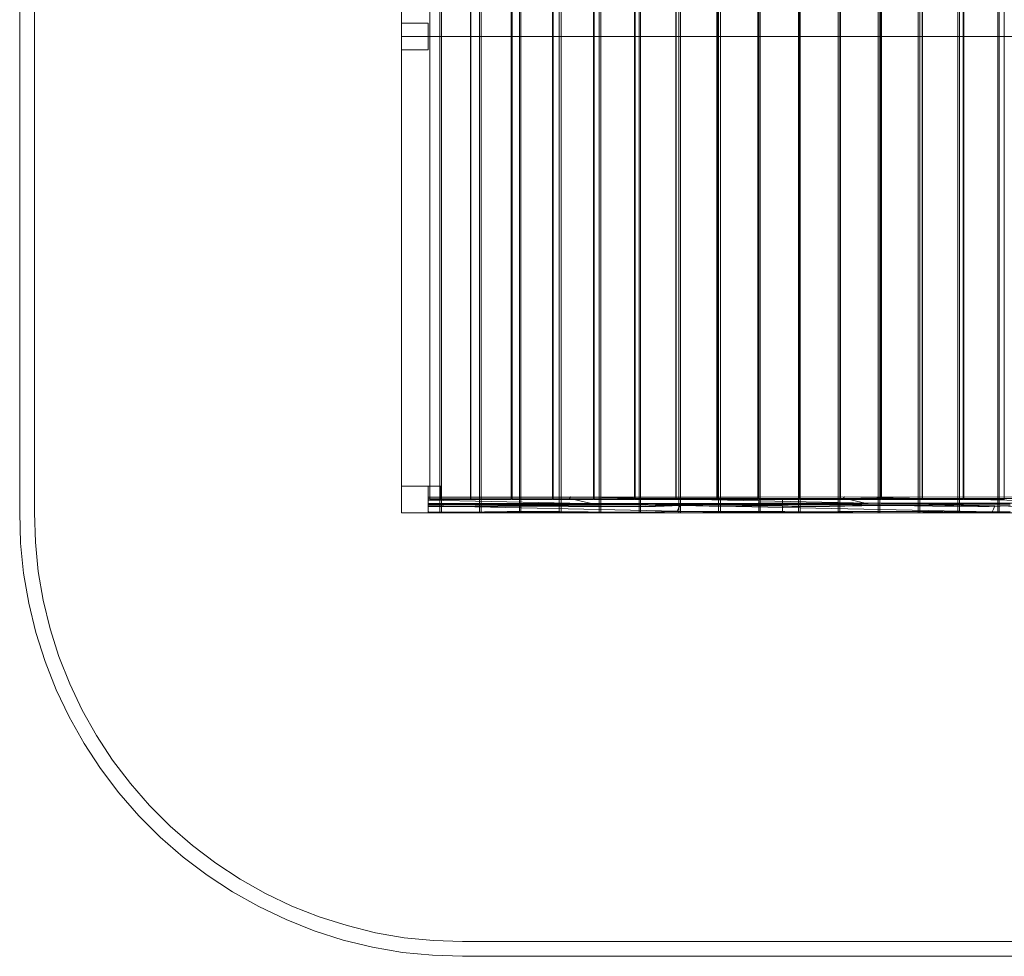
# Model space of a CAD drawing. Units: millimetres. Extents: x -1508 to 3520, y -6167 to 51.
# Drawn here: x -1508 to 1844, y -6167 to -2980 of the extents above; entities that cross this region are included whole.
import ezdxf

# ---------------------------------------------------------------- set-up
doc = ezdxf.new("R2010")
doc.units = ezdxf.units.MM

# ---------------------------------------------------------------- blocks, each defined once
blk = doc.blocks.new('WMF0')
at = {"color": 30, "lineweight": 0}
for points in [[(2056.67, -1980.96), (2090.07, -1980.96), (2091.44, -1980.96), (2056.67, -1980.96), (2056.67, -1564.86)], [(2056.67, -1564.86), (2056.67, -1980.96)], [(2090.07, -1564.86), (2090.07, -1980.96)], [(2090.07, -1980.96), (2124.84, -1980.96), (2126.21, -1980.96), (2091.44, -1980.96), (2091.44, -1564.86)], [(2090.07, -1564.86), (2090.07, -1980.96)], [(2091.44, -1564.86), (2091.44, -1980.96)], [(2124.84, -1564.86), (2124.84, -1980.96)], [(2124.84, -1980.96), (2159.61, -1980.96), (2160.98, -1980.96), (2126.21, -1980.96), (2126.21, -1564.86)], [(2124.84, -1564.86), (2124.84, -1980.96)], [(2126.21, -1564.86), (2126.21, -1980.96)], [(2159.61, -1564.86), (2159.61, -1980.96)], [(2159.61, -1980.96), (2194.38, -1980.96), (2195.98, -1980.96), (2160.98, -1980.96), (2160.98, -1564.86)], [(2159.61, -1564.86), (2159.61, -1980.96)], [(2160.98, -1564.86), (2160.98, -1980.96)], [(2194.38, -1564.86), (2194.38, -1980.96)], [(2194.38, -1980.96), (2229.38, -1980.96), (2230.75, -1980.96), (2195.98, -1980.96), (2195.98, -1564.86)], [(2194.38, -1564.86), (2194.38, -1980.96)], [(2195.98, -1564.86), (2195.98, -1980.96)], [(2229.38, -1564.86), (2229.38, -1980.96)], [(2229.38, -1980.96), (2264.15, -1980.96), (2265.52, -1980.96), (2230.75, -1980.96), (2230.75, -1564.86)], [(2229.38, -1564.86), (2229.38, -1980.96)], [(2230.75, -1564.86), (2230.75, -1980.96)], [(2264.15, -1564.86), (2264.15, -1980.96)], [(2264.15, -1980.96), (2298.92, -1980.96), (2300.29, -1980.96), (2265.52, -1980.96), (2265.52, -1564.86)], [(2264.15, -1564.86), (2264.15, -1980.96)], [(2265.52, -1564.86), (2265.52, -1980.96)], [(2298.92, -1564.86), (2298.92, -1980.96)], [(2298.92, -1980.96), (2333.68, -1980.96), (2335.29, -1980.96), (2300.29, -1980.96), (2300.29, -1564.86)], [(2298.92, -1564.86), (2298.92, -1980.96)], [(2300.29, -1564.86), (2300.29, -1980.96)], [(2333.68, -1564.86), (2333.68, -1980.96)], [(2333.68, -1980.96), (2368.68, -1980.96), (2370.06, -1980.96), (2335.29, -1980.96), (2335.29, -1564.86)], [(2333.68, -1564.86), (2333.68, -1980.96)], [(2335.29, -1564.86), (2335.29, -1980.96)], [(2368.68, -1564.86), (2368.68, -1980.96)], [(2368.68, -1980.96), (2403.45, -1980.96), (2404.83, -1980.96), (2370.06, -1980.96), (2370.06, -1564.86)], [(2368.68, -1564.86), (2368.68, -1980.96)], [(2370.06, -1564.86), (2370.06, -1980.96)], [(2403.45, -1564.86), (2403.45, -1980.96)], [(2403.45, -1980.96), (2438.22, -1980.96), (2439.59, -1980.96), (2404.83, -1980.96), (2404.83, -1564.86)], [(2403.45, -1564.86), (2403.45, -1980.96)], [(2404.83, -1564.86), (2404.83, -1980.96)], [(2438.22, -1564.86), (2438.22, -1980.96)], [(2438.22, -1980.96), (2472.99, -1980.96), (2474.59, -1980.96), (2439.59, -1980.96), (2439.59, -1564.86)], [(2438.22, -1564.86), (2438.22, -1980.96)], [(2439.59, -1564.86), (2439.59, -1980.96)], [(2472.99, -1564.86), (2472.99, -1980.96)], [(2472.99, -1980.96), (2507.99, -1980.96), (2509.36, -1980.96), (2474.59, -1980.96), (2474.59, -1564.86)], [(2472.99, -1564.86), (2472.99, -1980.96)], [(2474.59, -1564.86), (2474.59, -1980.96)], [(2507.99, -1564.86), (2507.99, -1980.96)], [(2507.99, -1980.96), (2542.76, -1980.96), (2544.13, -1980.96), (2509.36, -1980.96), (2509.36, -1564.86)], [(2507.99, -1564.86), (2507.99, -1980.96)], [(2509.36, -1564.86), (2509.36, -1980.96)], [(2542.76, -1564.86), (2542.76, -1980.96)], [(2542.76, -1980.96), (2577.53, -1980.96), (2578.9, -1980.96), (2544.13, -1980.96), (2544.13, -1564.86)], [(2542.76, -1564.86), (2542.76, -1980.96)], [(2544.13, -1564.86), (2544.13, -1980.96)], [(2577.53, -1564.86), (2577.53, -1980.96)], [(2577.53, -1980.96), (2612.3, -1980.96), (2613.9, -1980.96), (2578.9, -1980.96), (2578.9, -1564.86)], [(2577.53, -1564.86), (2577.53, -1980.96)], [(2578.9, -1564.86), (2578.9, -1980.96)], [(2116.83, -1980.96), (2081.38, -1980.96), (2081.38, -1576.53)], [(2081.38, -1576.53), (2081.38, -1980.96)], [(2116.83, -1980.96), (2116.83, -1576.53)], [(2116.83, -1980.96), (2116.83, -1576.53)], [(2152.52, -1980.96), (2117.29, -1980.96), (2117.29, -1576.53)], [(2117.29, -1576.53), (2117.29, -1980.96)], [(2152.52, -1980.96), (2152.52, -1576.53)], [(2152.52, -1980.96), (2152.52, -1576.53)], [(2188.43, -1980.96), (2153.2, -1980.96), (2153.2, -1576.53)], [(2153.2, -1576.53), (2153.2, -1980.96)], [(2188.43, -1980.96), (2188.43, -1576.53)], [(2188.43, -1980.96), (2188.43, -1576.53)], [(2224.34, -1980.96), (2189.12, -1980.96), (2189.12, -1576.53)], [(2189.12, -1576.53), (2189.12, -1980.96)], [(2224.34, -1980.96), (2224.34, -1576.53)], [(2224.34, -1980.96), (2224.34, -1576.53)], [(2260.26, -1980.96), (2224.8, -1980.96), (2224.8, -1576.53)], [(2224.8, -1576.53), (2224.8, -1980.96)], [(2260.26, -1980.96), (2260.26, -1576.53)], [(2260.26, -1980.96), (2260.26, -1576.53)], [(2296.17, -1980.96), (2260.71, -1980.96), (2260.71, -1576.53)], [(2260.71, -1576.53), (2260.71, -1980.96)], [(2296.17, -1980.96), (2296.17, -1576.53)], [(2296.17, -1980.96), (2296.17, -1576.53)], [(2332.08, -1980.96), (2296.63, -1980.96), (2296.63, -1576.53)], [(2296.63, -1576.53), (2296.63, -1980.96)], [(2332.08, -1980.96), (2332.08, -1576.53)], [(2332.08, -1980.96), (2332.08, -1576.53)], [(2368, -1980.96), (2332.54, -1980.96), (2332.54, -1576.53)], [(2332.54, -1576.53), (2332.54, -1980.96)], [(2368, -1980.96), (2368, -1576.53)], [(2368, -1980.96), (2368, -1576.53)], [(2403.68, -1980.96), (2368.45, -1980.96), (2368.45, -1576.53)], [(2368.45, -1576.53), (2368.45, -1980.96)], [(2403.68, -1980.96), (2403.68, -1576.53)], [(2403.68, -1980.96), (2403.68, -1576.53)], [(2439.59, -1980.96), (2404.37, -1980.96), (2404.37, -1576.53)], [(2404.37, -1576.53), (2404.37, -1980.96)], [(2439.59, -1980.96), (2439.59, -1576.53)], [(2439.59, -1980.96), (2439.59, -1576.53)], [(2475.51, -1980.96), (2440.28, -1980.96), (2440.28, -1576.53)], [(2440.28, -1576.53), (2440.28, -1980.96)], [(2475.51, -1980.96), (2475.51, -1576.53)], [(2475.51, -1980.96), (2475.51, -1576.53)], [(2511.42, -1980.96), (2475.97, -1980.96), (2475.97, -1576.53)], [(2475.97, -1576.53), (2475.97, -1980.96)], [(2511.42, -1980.96), (2511.42, -1576.53)], [(2511.42, -1980.96), (2511.42, -1576.53)], [(2547.34, -1980.96), (2511.88, -1980.96), (2511.88, -1576.53)], [(2511.88, -1576.53), (2511.88, -1980.96)], [(2547.34, -1980.96), (2547.34, -1576.53)], [(2547.34, -1980.96), (2547.34, -1576.53)], [(2583.25, -1980.96), (2547.79, -1980.96), (2547.79, -1576.53)], [(2547.79, -1576.53), (2547.79, -1980.96)], [(2583.25, -1980.96), (2583.25, -1576.53)], [(2583.25, -1980.96), (2583.25, -1576.53)], [(2056.67, -1969.52), (2056.67, -1992.62)], [(2079.77, -1969.52), (2056.67, -1969.52)], [(2056.67, -1969.52), (2056.67, -1992.62)], [(2079.77, -1969.52), (2056.67, -1969.52)], [(2079.77, -1992.62), (2079.77, -1969.52)], [(2079.77, -1992.62), (2079.77, -1969.52)], [(2091.44, -1980.96), (2056.67, -1980.96)], [(2056.67, -1980.96), (2090.07, -1980.96)], [(2056.67, -1980.96), (2056.67, -2397.28)], [(2056.67, -2397.28), (2056.67, -1980.96)], [(2116.83, -1980.96), (2081.38, -1980.96)], [(2081.38, -1980.96), (2081.38, -2385.61)], [(2081.38, -1980.96), (2116.83, -1980.96)], [(2081.38, -2385.61), (2081.38, -1980.96)], [(2081.38, -1980.96), (2116.83, -1980.96)], [(2090.07, -1980.96), (2091.44, -1980.96)], [(2090.07, -2397.28), (2090.07, -1980.96)], [(2090.07, -2397.28), (2090.07, -1980.96)], [(2090.07, -1980.96), (2091.44, -1980.96)], [(2091.44, -2397.28), (2091.44, -1980.96)], [(2091.44, -1980.96), (2091.44, -2397.28)], [(2116.83, -1980.96), (2116.83, -2385.61)], [(2116.83, -1980.96), (2116.83, -2385.61)], [(2152.52, -1980.96), (2117.29, -1980.96)], [(2117.29, -1980.96), (2117.29, -2385.61)], [(2117.29, -1980.96), (2152.52, -1980.96)], [(2117.29, -2385.61), (2117.29, -1980.96)], [(2117.29, -1980.96), (2152.52, -1980.96)], [(2124.84, -2397.28), (2124.84, -1980.96)], [(2124.84, -2397.28), (2124.84, -1980.96)], [(2124.84, -1980.96), (2126.21, -1980.96)], [(2126.21, -2397.28), (2126.21, -1980.96)], [(2126.21, -1980.96), (2126.21, -2397.28)], [(2152.52, -1980.96), (2152.52, -2385.61)], [(2152.52, -1980.96), (2152.52, -2385.61)], [(2188.43, -1980.96), (2153.2, -1980.96)], [(2153.2, -1980.96), (2153.2, -2385.61)], [(2153.2, -1980.96), (2188.43, -1980.96)], [(2153.2, -2385.61), (2153.2, -1980.96)], [(2153.2, -1980.96), (2188.43, -1980.96)], [(2159.61, -2397.28), (2159.61, -1980.96)], [(2159.61, -2397.28), (2159.61, -1980.96)], [(2159.61, -1980.96), (2160.98, -1980.96)], [(2160.98, -2397.28), (2160.98, -1980.96)], [(2160.98, -1980.96), (2160.98, -2397.28)], [(2188.43, -1980.96), (2188.43, -2385.61)], [(2188.43, -1980.96), (2188.43, -2385.61)], [(2224.34, -1980.96), (2189.12, -1980.96)], [(2189.12, -1980.96), (2189.12, -2385.61)], [(2189.12, -1980.96), (2224.34, -1980.96)], [(2189.12, -2385.61), (2189.12, -1980.96)], [(2189.12, -1980.96), (2224.34, -1980.96)], [(2194.38, -2397.28), (2194.38, -1980.96)], [(2194.38, -2397.28), (2194.38, -1980.96)], [(2194.38, -1980.96), (2195.98, -1980.96)], [(2195.98, -2397.28), (2195.98, -1980.96)], [(2195.98, -1980.96), (2195.98, -2397.28)], [(2224.34, -1980.96), (2224.34, -2385.61)], [(2224.34, -1980.96), (2224.34, -2385.61)], [(2260.26, -1980.96), (2224.8, -1980.96)], [(2224.8, -1980.96), (2224.8, -2385.61)], [(2224.8, -1980.96), (2260.26, -1980.96)], [(2224.8, -2385.61), (2224.8, -1980.96)], [(2224.8, -1980.96), (2260.26, -1980.96)], [(2229.38, -2397.28), (2229.38, -1980.96)], [(2229.38, -2397.28), (2229.38, -1980.96)], [(2229.38, -1980.96), (2230.75, -1980.96)], [(2230.75, -2397.28), (2230.75, -1980.96)], [(2230.75, -1980.96), (2230.75, -2397.28)], [(2260.26, -1980.96), (2260.26, -2385.61)], [(2260.26, -1980.96), (2260.26, -2385.61)], [(2296.17, -1980.96), (2260.71, -1980.96)], [(2260.71, -1980.96), (2260.71, -2385.61)], [(2260.71, -1980.96), (2296.17, -1980.96)], [(2260.71, -2385.61), (2260.71, -1980.96)], [(2260.71, -1980.96), (2296.17, -1980.96)], [(2264.15, -2397.28), (2264.15, -1980.96)], [(2264.15, -2397.28), (2264.15, -1980.96)], [(2264.15, -1980.96), (2265.52, -1980.96)], [(2265.52, -2397.28), (2265.52, -1980.96)], [(2265.52, -1980.96), (2265.52, -2397.28)], [(2296.17, -1980.96), (2296.17, -2385.61)], [(2296.17, -1980.96), (2296.17, -2385.61)], [(2332.08, -1980.96), (2296.63, -1980.96)], [(2296.63, -1980.96), (2296.63, -2385.61)], [(2296.63, -1980.96), (2332.08, -1980.96)], [(2296.63, -2385.61), (2296.63, -1980.96)], [(2296.63, -1980.96), (2332.08, -1980.96)], [(2298.92, -2397.28), (2298.92, -1980.96)], [(2298.92, -2397.28), (2298.92, -1980.96)], [(2298.92, -1980.96), (2300.29, -1980.96)], [(2300.29, -2397.28), (2300.29, -1980.96)], [(2300.29, -1980.96), (2300.29, -2397.28)], [(2332.08, -1980.96), (2332.08, -2385.61)], [(2332.08, -1980.96), (2332.08, -2385.61)], [(2368, -1980.96), (2332.54, -1980.96)], [(2332.54, -1980.96), (2332.54, -2385.61)], [(2332.54, -1980.96), (2368, -1980.96)], [(2332.54, -2385.61), (2332.54, -1980.96)], [(2332.54, -1980.96), (2368, -1980.96)], [(2333.68, -2397.28), (2333.68, -1980.96)], [(2333.68, -2397.28), (2333.68, -1980.96)], [(2333.68, -1980.96), (2335.29, -1980.96)], [(2335.29, -2397.28), (2335.29, -1980.96)], [(2335.29, -1980.96), (2335.29, -2397.28)], [(2368, -1980.96), (2368, -2385.61)], [(2368, -1980.96), (2368, -2385.61)], [(2403.68, -1980.96), (2368.45, -1980.96)], [(2368.45, -1980.96), (2368.45, -2385.61)], [(2368.45, -1980.96), (2403.68, -1980.96)], [(2368.45, -2385.61), (2368.45, -1980.96)], [(2368.45, -1980.96), (2403.68, -1980.96)], [(2368.68, -2397.28), (2368.68, -1980.96)], [(2368.68, -2397.28), (2368.68, -1980.96)], [(2368.68, -1980.96), (2370.06, -1980.96)], [(2370.06, -2397.28), (2370.06, -1980.96)], [(2370.06, -1980.96), (2370.06, -2397.28)], [(2403.45, -2397.28), (2403.45, -1980.96)], [(2403.45, -2397.28), (2403.45, -1980.96)], [(2403.45, -1980.96), (2404.83, -1980.96)], [(2403.68, -1980.96), (2403.68, -2385.61)], [(2403.68, -1980.96), (2403.68, -2385.61)], [(2439.59, -1980.96), (2404.37, -1980.96)], [(2404.37, -1980.96), (2404.37, -2385.61)], [(2404.37, -1980.96), (2439.59, -1980.96)], [(2404.37, -2385.61), (2404.37, -1980.96)], [(2404.37, -1980.96), (2439.59, -1980.96)], [(2404.83, -2397.28), (2404.83, -1980.96)], [(2404.83, -1980.96), (2404.83, -2397.28)], [(2438.22, -2397.28), (2438.22, -1980.96)], [(2438.22, -2397.28), (2438.22, -1980.96)], [(2438.22, -1980.96), (2439.59, -1980.96)], [(2439.59, -1980.96), (2439.59, -2385.61)], [(2439.59, -1980.96), (2439.59, -2385.61)], [(2439.59, -2397.28), (2439.59, -1980.96)], [(2439.59, -1980.96), (2439.59, -2397.28)], [(2475.51, -1980.96), (2440.28, -1980.96)], [(2440.28, -1980.96), (2440.28, -2385.61)], [(2440.28, -1980.96), (2475.51, -1980.96)], [(2440.28, -2385.61), (2440.28, -1980.96)], [(2440.28, -1980.96), (2475.51, -1980.96)], [(2472.99, -2397.28), (2472.99, -1980.96)], [(2472.99, -2397.28), (2472.99, -1980.96)], [(2472.99, -1980.96), (2474.59, -1980.96)], [(2474.59, -2397.28), (2474.59, -1980.96)], [(2474.59, -1980.96), (2474.59, -2397.28)], [(2475.51, -1980.96), (2475.51, -2385.61)], [(2475.51, -1980.96), (2475.51, -2385.61)], [(2511.42, -1980.96), (2475.97, -1980.96)], [(2475.97, -1980.96), (2475.97, -2385.61)], [(2475.97, -1980.96), (2511.42, -1980.96)], [(2475.97, -2385.61), (2475.97, -1980.96)], [(2475.97, -1980.96), (2511.42, -1980.96)], [(2507.99, -2397.28), (2507.99, -1980.96)], [(2507.99, -2397.28), (2507.99, -1980.96)], [(2507.99, -1980.96), (2509.36, -1980.96)], [(2509.36, -2397.28), (2509.36, -1980.96)], [(2509.36, -1980.96), (2509.36, -2397.28)], [(2511.42, -1980.96), (2511.42, -2385.61)], [(2511.42, -1980.96), (2511.42, -2385.61)], [(2547.34, -1980.96), (2511.88, -1980.96)], [(2511.88, -1980.96), (2511.88, -2385.61)], [(2511.88, -1980.96), (2547.34, -1980.96)], [(2511.88, -2385.61), (2511.88, -1980.96)], [(2511.88, -1980.96), (2547.34, -1980.96)], [(2542.76, -2397.28), (2542.76, -1980.96)], [(2542.76, -2397.28), (2542.76, -1980.96)], [(2542.76, -1980.96), (2544.13, -1980.96)], [(2544.13, -2397.28), (2544.13, -1980.96)], [(2544.13, -1980.96), (2544.13, -2397.28)], [(2547.34, -1980.96), (2547.34, -2385.61)], [(2547.34, -1980.96), (2547.34, -2385.61)], [(2583.25, -1980.96), (2547.79, -1980.96)], [(2547.79, -1980.96), (2547.79, -2385.61)], [(2547.79, -1980.96), (2583.25, -1980.96)], [(2547.79, -2385.61), (2547.79, -1980.96)], [(2547.79, -1980.96), (2583.25, -1980.96)], [(2577.53, -2397.28), (2577.53, -1980.96)], [(2577.53, -2397.28), (2577.53, -1980.96)], [(2577.53, -1980.96), (2578.9, -1980.96)], [(2578.9, -2397.28), (2578.9, -1980.96)], [(2578.9, -1980.96), (2578.9, -2397.28)], [(2583.25, -1980.96), (2583.25, -2385.61)], [(2583.25, -1980.96), (2583.25, -2385.61)], [(2056.67, -1992.62), (2079.77, -1992.62)], [(2056.67, -1992.62), (2079.77, -1992.62)], [(2056.67, -2373.94), (2056.67, -2397.28)], [(2079.77, -2373.94), (2056.67, -2373.94)], [(2079.77, -2397.28), (2079.77, -2373.94)], [(2079.77, -2385.15), (2079.77, -2373.94)], [(2079.77, -2385.15), (2079.77, -2373.94)], [(2079.77, -2373.94), (2090.98, -2373.94)], [(2079.77, -2373.94), (2090.98, -2373.94)], [(2090.98, -2373.94), (2090.98, -2385.15)], [(2090.98, -2373.94), (2090.98, -2385.15)], [(2656.45, -2383.09), (2079.77, -2383.78), (2079.77, -2385.15), (2656.45, -2384.47)], [(2656.45, -2383.09), (2079.77, -2383.78), (2079.77, -2384.92), (2656.45, -2384.47)], [(2656.45, -2383.09), (2079.77, -2383.55), (2079.77, -2384.92), (2656.45, -2384.24)], [(2204.21, -2383.32), (2079.77, -2383.55), (2079.77, -2384.92), (2203.3, -2384.7)], [(2656.45, -2383.32), (2079.77, -2383.78), (2079.77, -2385.15), (2656.45, -2384.7)], [(2443.71, -2383.32), (2079.77, -2383.55), (2079.77, -2384.92), (2442.8, -2384.47)], [(2079.77, -2383.55), (2079.77, -2391.1), (2079.77, -2396.36), (2079.77, -2389.04)], [(2079.77, -2383.55), (2079.77, -2391.33), (2079.77, -2396.36), (2079.77, -2389.27)], [(2079.77, -2383.55), (2079.77, -2391.33), (2079.77, -2396.36), (2079.77, -2389.27)], [(2079.77, -2383.78), (2079.77, -2391.33), (2079.77, -2396.59), (2079.77, -2389.5)], [(2079.77, -2383.78), (2079.77, -2391.33), (2079.77, -2396.59), (2079.77, -2389.27)], [(2079.77, -2383.78), (2079.77, -2384.92), (2079.77, -2390.19), (2079.77, -2389.04)], [(2079.77, -2384.92), (2080.23, -2385.15), (2081.83, -2385.15), (2084.58, -2385.15), (2087.78, -2385.15), (2103.56, -2385.15), (2110.66, -2385.15), (2116.37, -2385.15), (2120.95, -2385.15), (2124.84, -2385.15), (2128.96, -2384.92), (2134.22, -2384.92), (2141.08, -2384.92), (2149.09, -2384.92), (2166.47, -2384.92), (2174.02, -2384.92), (2180.88, -2384.92), (2195.06, -2384.92), (2202.38, -2384.92), (2210.85, -2384.92), (2219.77, -2384.92), (2229.38, -2384.92), (2250.42, -2384.92), (2260.49, -2384.92), (2269.86, -2384.92), (2278.56, -2384.92), (2286.33, -2384.92), (2292.97, -2384.7), (2299.83, -2384.7), (2306.92, -2384.7), (2313.78, -2384.7), (2319.96, -2384.7), (2325.45, -2384.92), (2330.71, -2384.92), (2335.51, -2384.92), (2341.23, -2384.7), (2347.41, -2384.7), (2354.27, -2384.7), (2361.82, -2384.7), (2377.83, -2384.7), (2384.7, -2384.7), (2387.44, -2384.7), (2389.5, -2384.7)], [(2079.77, -2384.92), (2079.77, -2389.04)], [(2079.77, -2384.92), (2079.77, -2389.27)], [(2079.77, -2384.92), (2079.77, -2389.27)], [(2079.77, -2384.92), (2079.77, -2389.27)], [(2079.77, -2385.15), (2079.77, -2389.5)], [(2079.77, -2385.15), (2079.77, -2389.04)], [(2079.77, -2385.15), (2090.98, -2385.15)], [(2090.98, -2385.15), (2079.77, -2385.15)], [(2300.06, -2390.64), (2079.77, -2386.07), (2079.77, -2391.1)], [(2079.77, -2386.07), (2079.77, -2391.1), (2079.77, -2396.13), (2079.77, -2391.1)], [(2079.77, -2389.04), (2656.45, -2388.58)], [(2079.77, -2389.27), (2656.45, -2388.58)], [(2079.77, -2389.5), (2656.45, -2388.81)], [(2079.77, -2389.27), (2656.45, -2388.81)], [(2079.77, -2389.27), (2461.78, -2388.81)], [(2079.77, -2389.04), (2222.51, -2389.04)], [(2389.5, -2389.96), (2387.44, -2389.96), (2384.7, -2389.96), (2377.83, -2389.96), (2361.82, -2389.96), (2354.27, -2389.96), (2347.41, -2389.96), (2341.23, -2389.96), (2335.51, -2389.96), (2330.71, -2389.96), (2325.45, -2389.96), (2319.96, -2389.96), (2313.78, -2389.96), (2306.92, -2389.96), (2299.83, -2389.96), (2293.2, -2389.96), (2286.33, -2389.96), (2278.56, -2389.96), (2269.86, -2390.19), (2260.49, -2390.19), (2250.42, -2390.19), (2229.38, -2390.19), (2219.77, -2390.19), (2210.85, -2390.19), (2202.38, -2390.19), (2195.06, -2390.19), (2180.88, -2390.19), (2174.02, -2390.19), (2166.47, -2390.19), (2149.09, -2390.19), (2141.08, -2390.19), (2134.22, -2390.19), (2128.96, -2390.19), (2124.84, -2390.19), (2120.95, -2390.19), (2116.37, -2390.19), (2110.66, -2390.19), (2103.56, -2390.19), (2087.78, -2390.19), (2084.58, -2390.19), (2081.83, -2390.19), (2080.23, -2390.19), (2079.77, -2390.19)], [(2079.77, -2391.1), (2080.23, -2391.33), (2081.83, -2391.33), (2084.35, -2391.33), (2087.78, -2391.56), (2103.34, -2391.56), (2110.43, -2391.56), (2116.37, -2391.56), (2120.95, -2391.33), (2124.84, -2391.33), (2128.96, -2391.33), (2134.22, -2391.33), (2140.85, -2391.1), (2148.86, -2391.1), (2166.47, -2390.87), (2174.02, -2390.87), (2180.65, -2390.87), (2194.83, -2391.1), (2202.38, -2391.1), (2210.62, -2391.33), (2219.54, -2391.33), (2229.38, -2391.33), (2250.19, -2391.56), (2260.49, -2391.56), (2269.86, -2391.33), (2278.33, -2391.1), (2286.11, -2390.87), (2293.2, -2390.64), (2300.06, -2390.64)], [(2079.77, -2391.1), (2080.23, -2391.33), (2081.83, -2391.33), (2084.35, -2391.56), (2087.78, -2391.56), (2103.34, -2391.56), (2110.43, -2391.56), (2116.37, -2391.56), (2120.95, -2391.56), (2124.84, -2391.56), (2128.96, -2391.33), (2134.22, -2391.33), (2140.85, -2391.33), (2148.86, -2391.1), (2166.47, -2391.1), (2174.02, -2391.1), (2180.65, -2391.1), (2194.83, -2391.1), (2202.38, -2391.1), (2210.62, -2391.33), (2219.54, -2391.33), (2229.38, -2391.56), (2250.19, -2391.56), (2260.49, -2391.56), (2269.86, -2391.33), (2278.33, -2391.1), (2286.11, -2390.87), (2292.97, -2390.87), (2299.83, -2390.64), (2306.69, -2390.64), (2313.78, -2390.87), (2319.73, -2390.87), (2325.45, -2391.1), (2330.71, -2391.1), (2335.51, -2391.1), (2341.23, -2391.1), (2347.41, -2391.1), (2354.27, -2390.87), (2361.82, -2390.87), (2377.83, -2390.87), (2384.7, -2390.87), (2387.44, -2390.87), (2389.5, -2390.87)], [(2079.77, -2391.33), (2080.23, -2391.33), (2081.83, -2391.56), (2084.35, -2391.56), (2087.78, -2391.56), (2103.34, -2391.79), (2110.43, -2391.56), (2116.37, -2391.56), (2120.95, -2391.56), (2124.84, -2391.56), (2128.96, -2391.56), (2134.22, -2391.33), (2140.85, -2391.33), (2148.86, -2391.33), (2166.47, -2391.1), (2174.02, -2391.1), (2180.65, -2391.1), (2194.83, -2391.1), (2202.38, -2391.33), (2210.62, -2391.33), (2219.54, -2391.56), (2229.38, -2391.56), (2250.19, -2391.56), (2260.49, -2391.56), (2269.86, -2391.56), (2278.33, -2391.33), (2286.11, -2391.1), (2292.97, -2390.87), (2299.83, -2390.64), (2306.69, -2390.87), (2313.78, -2390.87), (2319.73, -2391.1), (2325.45, -2391.1), (2330.71, -2391.1), (2335.51, -2391.1), (2341.23, -2391.1), (2347.41, -2391.1), (2354.27, -2391.1), (2361.82, -2390.87), (2377.83, -2391.1), (2384.7, -2390.87), (2387.44, -2390.87), (2389.5, -2390.87)], [(2079.77, -2391.33), (2080.23, -2391.56), (2081.83, -2391.79), (2084.58, -2391.79), (2087.78, -2391.79), (2103.56, -2391.79), (2110.66, -2391.79), (2116.37, -2391.79), (2120.95, -2391.79), (2124.84, -2391.79), (2128.96, -2391.56), (2134.22, -2391.56), (2140.85, -2391.56), (2148.86, -2391.33), (2166.47, -2391.33), (2174.02, -2391.33), (2180.88, -2391.33), (2194.83, -2391.33), (2202.38, -2391.56), (2210.85, -2391.56), (2219.77, -2391.56), (2229.38, -2391.79), (2250.42, -2391.79), (2260.49, -2391.79), (2269.86, -2391.79), (2278.56, -2391.56), (2286.11, -2391.33), (2292.97, -2391.1), (2299.83, -2390.87), (2306.69, -2390.87), (2313.78, -2391.1), (2319.73, -2391.1), (2325.45, -2391.33), (2330.71, -2391.33), (2335.51, -2391.33), (2341.23, -2391.33), (2347.41, -2391.33), (2354.27, -2391.1), (2361.82, -2391.1), (2377.83, -2391.1), (2384.7, -2391.1), (2387.44, -2391.1), (2389.5, -2391.1)], [(2079.77, -2391.33), (2080.23, -2391.56), (2081.83, -2391.56), (2084.58, -2391.79), (2087.78, -2391.79), (2103.56, -2391.79), (2110.66, -2391.79), (2116.37, -2391.79), (2120.95, -2391.79), (2124.84, -2391.56), (2128.96, -2391.56), (2134.22, -2391.56), (2140.85, -2391.33), (2148.86, -2391.33), (2166.47, -2391.33), (2174.02, -2391.1), (2180.65, -2391.1), (2194.83, -2391.33), (2202.38, -2391.33), (2210.62, -2391.56), (2219.77, -2391.56), (2229.38, -2391.79), (2250.19, -2391.79), (2260.49, -2391.79), (2269.86, -2391.56), (2278.33, -2391.33), (2286.11, -2391.1), (2292.97, -2390.87), (2299.83, -2390.87), (2306.69, -2390.87), (2313.78, -2391.1), (2319.73, -2391.1), (2325.45, -2391.33), (2330.71, -2391.33), (2335.51, -2391.33), (2341.23, -2391.33), (2347.41, -2391.1), (2354.27, -2391.1), (2361.82, -2391.1), (2377.83, -2391.1), (2384.7, -2391.1), (2387.44, -2391.1), (2389.5, -2391.1)], [(2079.77, -2391.33), (2080.23, -2391.56), (2081.83, -2391.56), (2084.35, -2391.56), (2087.78, -2391.79), (2103.34, -2391.79), (2110.43, -2391.79), (2116.37, -2391.79), (2120.95, -2391.56), (2124.84, -2391.56), (2128.96, -2391.56), (2134.22, -2391.56), (2140.85, -2391.33), (2148.86, -2391.33), (2166.47, -2391.1), (2174.02, -2391.1), (2180.65, -2391.1), (2194.83, -2391.33), (2202.38, -2391.33), (2210.62, -2391.33), (2219.54, -2391.56), (2229.38, -2391.56), (2250.19, -2391.79), (2260.49, -2391.79), (2269.86, -2391.56), (2278.33, -2391.33), (2286.11, -2391.1), (2292.97, -2390.87), (2299.83, -2390.87), (2306.69, -2390.87), (2313.78, -2390.87), (2319.73, -2391.1), (2325.45, -2391.1), (2330.71, -2391.33), (2335.51, -2391.33), (2341.23, -2391.1), (2347.41, -2391.1), (2354.27, -2391.1), (2361.82, -2391.1), (2377.83, -2391.1), (2384.7, -2391.1), (2387.44, -2391.1), (2389.5, -2391.1)], [(2079.77, -2391.1), (2297.31, -2395.68)], [(2081.38, -2385.61), (2116.83, -2385.61)], [(2116.83, -2385.61), (2081.38, -2385.61)], [(2117.29, -2385.61), (2152.52, -2385.61)], [(2152.52, -2385.61), (2117.29, -2385.61)], [(2153.2, -2385.61), (2188.43, -2385.61)], [(2188.43, -2385.61), (2153.2, -2385.61)], [(2189.12, -2385.61), (2224.34, -2385.61)], [(2224.34, -2385.61), (2189.12, -2385.61)], [(2204.21, -2383.32), (2203.3, -2384.7)], [(2203.3, -2384.7), (2222.51, -2389.04)], [(2575.01, -2391.1), (2204.21, -2383.32)], [(2222.51, -2389.04), (2572.73, -2396.36)], [(2224.8, -2385.61), (2260.26, -2385.61)], [(2260.26, -2385.61), (2224.8, -2385.61)], [(2260.71, -2385.61), (2296.17, -2385.61)], [(2296.17, -2385.61), (2260.71, -2385.61)], [(2296.63, -2385.61), (2332.08, -2385.61)], [(2332.08, -2385.61), (2296.63, -2385.61)], [(2297.31, -2395.68), (2298.69, -2393.16), (2300.06, -2390.64)], [(2332.54, -2385.61), (2368, -2385.61)], [(2368, -2385.61), (2332.54, -2385.61)], [(2368.45, -2385.61), (2403.68, -2385.61)], [(2403.68, -2385.61), (2368.45, -2385.61)], [(2389.5, -2384.7), (2389.96, -2384.7), (2391.56, -2384.7), (2394.3, -2384.7), (2397.51, -2384.7), (2413.29, -2384.7), (2420.38, -2384.7), (2426.1, -2384.7), (2430.67, -2384.7), (2434.79, -2384.7), (2438.68, -2384.7), (2443.94, -2384.7), (2450.8, -2384.7), (2458.81, -2384.7), (2476.19, -2384.7), (2483.97, -2384.7), (2490.61, -2384.7), (2504.79, -2384.7), (2512.34, -2384.7), (2520.57, -2384.7), (2529.49, -2384.7), (2539.33, -2384.7), (2560.15, -2384.7), (2570.21, -2384.7), (2579.82, -2384.7), (2588.28, -2384.7)], [(2389.5, -2384.7), (2389.5, -2389.96)], [(2588.28, -2389.73), (2579.82, -2389.73), (2570.21, -2389.73), (2560.15, -2389.73), (2539.33, -2389.73), (2529.49, -2389.73), (2520.57, -2389.73), (2512.34, -2389.73), (2504.79, -2389.73), (2490.61, -2389.73), (2483.97, -2389.73), (2476.19, -2389.73), (2458.81, -2389.96), (2450.8, -2389.96), (2443.94, -2389.96), (2438.68, -2389.96), (2434.79, -2389.96), (2430.67, -2389.96), (2426.1, -2389.96), (2420.38, -2389.96), (2413.29, -2389.96), (2397.51, -2389.96), (2394.3, -2389.96), (2391.56, -2389.96), (2389.96, -2389.96), (2389.5, -2389.96)], [(2389.5, -2391.1), (2389.96, -2391.1), (2391.56, -2391.33), (2394.3, -2391.33), (2397.51, -2391.33), (2413.29, -2391.33), (2420.38, -2391.33), (2426.1, -2391.33), (2430.67, -2391.33), (2434.56, -2391.33), (2438.68, -2391.1), (2443.94, -2391.1), (2450.57, -2391.1), (2458.58, -2390.87), (2476.19, -2390.87), (2483.74, -2390.87), (2490.61, -2390.87), (2504.56, -2390.87), (2512.11, -2391.1), (2520.57, -2391.1), (2529.49, -2391.1), (2539.1, -2391.33), (2560.15, -2391.33), (2570.21, -2391.33), (2579.59, -2391.33), (2588.28, -2391.1)], [(2389.5, -2390.87), (2389.96, -2391.1), (2391.56, -2391.1), (2394.3, -2391.33), (2397.51, -2391.33), (2413.29, -2391.33), (2420.38, -2391.33), (2426.1, -2391.33), (2430.67, -2391.33), (2434.56, -2391.1), (2438.68, -2391.1), (2443.94, -2391.1), (2450.57, -2390.87), (2458.58, -2390.87), (2476.19, -2390.87), (2483.74, -2390.64), (2490.61, -2390.64), (2504.56, -2390.87), (2512.11, -2390.87), (2520.57, -2391.1), (2529.49, -2391.1), (2539.1, -2391.33), (2560.15, -2391.33), (2570.21, -2391.33), (2579.59, -2391.1), (2588.28, -2390.87)], [(2389.5, -2390.87), (2389.96, -2391.1), (2391.56, -2391.1), (2394.3, -2391.1), (2397.51, -2391.33), (2413.29, -2391.33), (2420.38, -2391.33), (2426.1, -2391.33), (2430.67, -2391.1), (2434.56, -2391.1), (2438.68, -2391.1), (2443.94, -2391.1), (2450.57, -2390.87), (2458.58, -2390.87), (2476.19, -2390.64), (2483.74, -2390.64), (2490.61, -2390.64), (2504.56, -2390.87), (2512.11, -2390.87), (2520.57, -2390.87), (2529.49, -2391.1), (2539.1, -2391.1), (2560.15, -2391.33), (2567.69, -2391.33), (2575.01, -2391.1)], [(2389.5, -2391.1), (2389.96, -2391.33), (2391.56, -2391.33), (2394.3, -2391.33), (2397.51, -2391.56), (2413.29, -2391.56), (2420.38, -2391.56), (2426.1, -2391.56), (2430.67, -2391.56), (2434.56, -2391.33), (2438.68, -2391.33), (2443.94, -2391.33), (2450.8, -2391.1), (2458.81, -2391.1), (2476.19, -2390.87), (2483.97, -2390.87), (2490.61, -2390.87), (2504.79, -2391.1), (2512.11, -2391.1), (2520.57, -2391.33), (2529.49, -2391.33), (2539.33, -2391.33), (2560.15, -2391.56), (2570.21, -2391.56), (2579.59, -2391.33), (2588.28, -2391.1)], [(2389.5, -2391.1), (2389.96, -2391.1), (2391.56, -2391.33), (2394.3, -2391.33), (2397.51, -2391.33), (2413.29, -2391.56), (2420.38, -2391.56), (2426.1, -2391.33), (2430.67, -2391.33), (2434.56, -2391.33), (2438.68, -2391.33), (2443.94, -2391.1), (2450.57, -2391.1), (2458.81, -2391.1), (2476.19, -2390.87), (2483.74, -2390.87), (2490.61, -2390.87), (2504.79, -2391.1), (2512.11, -2391.1), (2520.57, -2391.1), (2529.49, -2391.33), (2539.1, -2391.33), (2560.15, -2391.56), (2570.21, -2391.33), (2579.59, -2391.33), (2588.28, -2391.1)], [(2389.5, -2390.87), (2389.5, -2395.9)], [(2389.5, -2390.87), (2389.5, -2396.13)], [(2389.5, -2391.1), (2389.5, -2396.36)], [(2389.5, -2391.1), (2389.5, -2396.13)], [(2389.5, -2391.1), (2389.5, -2396.13)], [(2404.37, -2385.61), (2439.59, -2385.61)], [(2439.59, -2385.61), (2404.37, -2385.61)], [(2440.28, -2385.61), (2475.51, -2385.61)], [(2475.51, -2385.61), (2440.28, -2385.61)], [(2443.71, -2383.32), (2442.8, -2384.47)], [(2442.8, -2384.47), (2461.78, -2388.81)], [(2656.45, -2390.64), (2656.45, -2387.67), (2443.71, -2383.32)], [(2461.78, -2388.81), (2656.45, -2392.93)], [(2475.97, -2385.61), (2511.42, -2385.61)], [(2511.42, -2385.61), (2475.97, -2385.61)], [(2511.88, -2385.61), (2547.34, -2385.61)], [(2547.34, -2385.61), (2511.88, -2385.61)], [(2547.79, -2385.61), (2583.25, -2385.61)], [(2583.25, -2385.61), (2547.79, -2385.61)], [(2572.73, -2396.36), (2573.87, -2393.85), (2575.01, -2391.1)], [(2056.67, -2397.28), (2079.77, -2397.28)], [(2090.07, -2397.28), (2056.67, -2397.28)], [(2056.67, -2397.28), (2091.44, -2397.28)], [(2297.31, -2395.68), (2291.82, -2395.9), (2286.11, -2396.13), (2278.33, -2396.36), (2269.86, -2396.59), (2260.49, -2396.59), (2250.19, -2396.59), (2229.38, -2396.59), (2219.54, -2396.36), (2210.62, -2396.36), (2202.38, -2396.36), (2194.83, -2396.13), (2180.65, -2396.13), (2174.02, -2396.13), (2166.47, -2396.13), (2148.86, -2396.13), (2140.85, -2396.36), (2134.22, -2396.36), (2128.96, -2396.36), (2124.84, -2396.59), (2120.95, -2396.59), (2116.37, -2396.59), (2110.43, -2396.59), (2103.34, -2396.59), (2087.78, -2396.59), (2084.35, -2396.59), (2081.83, -2396.59), (2080.23, -2396.36), (2079.77, -2396.13)], [(2389.5, -2395.9), (2387.44, -2396.13), (2384.7, -2396.13), (2377.83, -2396.13), (2361.82, -2396.13), (2354.27, -2396.13), (2347.41, -2396.13), (2341.23, -2396.13), (2335.51, -2396.13), (2330.71, -2396.13), (2325.45, -2396.13), (2319.73, -2396.13), (2313.78, -2395.9), (2306.69, -2395.9), (2299.83, -2395.9), (2292.97, -2395.9), (2286.11, -2396.13), (2278.33, -2396.36), (2269.86, -2396.59), (2260.49, -2396.59), (2250.19, -2396.82), (2229.38, -2396.59), (2219.54, -2396.59), (2210.62, -2396.36), (2202.38, -2396.36), (2194.83, -2396.36), (2180.65, -2396.13), (2174.02, -2396.13), (2166.47, -2396.13), (2148.86, -2396.36), (2140.85, -2396.36), (2134.22, -2396.36), (2128.96, -2396.59), (2124.84, -2396.59), (2120.95, -2396.59), (2116.37, -2396.59), (2110.43, -2396.82), (2103.34, -2396.82), (2087.78, -2396.59), (2084.35, -2396.59), (2081.83, -2396.59), (2080.23, -2396.36), (2079.77, -2396.36)], [(2389.5, -2396.13), (2387.44, -2396.13), (2384.7, -2396.13), (2377.83, -2396.13), (2361.82, -2396.13), (2354.27, -2396.36), (2347.41, -2396.36), (2341.23, -2396.36), (2335.51, -2396.36), (2330.71, -2396.36), (2325.45, -2396.36), (2319.73, -2396.36), (2313.78, -2396.13), (2306.69, -2396.13), (2299.83, -2395.9), (2292.97, -2396.13), (2286.11, -2396.36), (2278.33, -2396.59), (2269.86, -2396.82), (2260.49, -2396.82), (2250.42, -2396.82), (2229.38, -2396.82), (2219.77, -2396.82), (2210.62, -2396.59), (2202.38, -2396.59), (2194.83, -2396.36), (2180.88, -2396.36), (2174.02, -2396.36), (2166.47, -2396.36), (2148.86, -2396.59), (2140.85, -2396.59), (2134.22, -2396.59), (2128.96, -2396.82), (2124.84, -2396.82), (2120.95, -2396.82), (2116.37, -2396.82), (2110.66, -2396.82), (2103.56, -2397.05), (2087.78, -2396.82), (2084.58, -2396.82), (2081.83, -2396.82), (2080.23, -2396.59), (2079.77, -2396.59)], [(2389.5, -2396.13), (2387.44, -2396.13), (2384.7, -2396.13), (2377.83, -2396.13), (2361.82, -2396.13), (2354.27, -2396.13), (2347.41, -2396.36), (2341.23, -2396.36), (2335.51, -2396.36), (2330.71, -2396.36), (2325.45, -2396.36), (2319.73, -2396.13), (2313.78, -2396.13), (2306.69, -2395.9), (2299.83, -2395.9), (2292.97, -2396.13), (2286.11, -2396.13), (2278.33, -2396.36), (2269.86, -2396.59), (2260.49, -2396.82), (2250.19, -2396.82), (2229.38, -2396.82), (2219.54, -2396.59), (2210.62, -2396.59), (2202.38, -2396.36), (2194.83, -2396.36), (2180.65, -2396.36), (2174.02, -2396.36), (2166.47, -2396.36), (2148.86, -2396.36), (2140.85, -2396.59), (2134.22, -2396.59), (2128.96, -2396.59), (2124.84, -2396.82), (2120.95, -2396.82), (2116.37, -2396.82), (2110.43, -2396.82), (2103.34, -2396.82), (2087.78, -2396.82), (2084.35, -2396.82), (2081.83, -2396.59), (2080.23, -2396.59), (2079.77, -2396.36)], [(2389.5, -2396.13), (2387.44, -2396.13), (2384.7, -2396.13), (2377.83, -2396.13), (2361.82, -2396.13), (2354.27, -2396.13), (2347.41, -2396.13), (2341.23, -2396.36), (2335.51, -2396.36), (2330.71, -2396.36), (2325.45, -2396.13), (2319.73, -2396.13), (2313.78, -2395.9), (2306.69, -2395.9), (2299.83, -2395.9), (2292.97, -2395.9), (2286.11, -2396.13), (2278.33, -2396.36), (2269.86, -2396.59), (2260.49, -2396.82), (2250.19, -2396.82), (2229.38, -2396.59), (2219.54, -2396.59), (2210.62, -2396.59), (2202.38, -2396.36), (2194.83, -2396.36), (2180.65, -2396.13), (2174.02, -2396.13), (2166.47, -2396.13), (2148.86, -2396.36), (2140.85, -2396.36), (2134.22, -2396.59), (2128.96, -2396.59), (2124.84, -2396.59), (2120.95, -2396.59), (2116.37, -2396.82), (2110.43, -2396.82), (2103.34, -2396.82), (2087.78, -2396.82), (2084.35, -2396.59), (2081.83, -2396.59), (2080.23, -2396.59), (2079.77, -2396.36)], [(2389.5, -2396.36), (2387.44, -2396.36), (2384.7, -2396.36), (2377.83, -2396.36), (2361.82, -2396.36), (2354.27, -2396.36), (2347.41, -2396.36), (2341.23, -2396.36), (2335.51, -2396.59), (2330.71, -2396.59), (2325.45, -2396.36), (2319.73, -2396.36), (2313.78, -2396.13), (2306.92, -2396.13), (2299.83, -2396.13), (2292.97, -2396.13), (2286.33, -2396.36), (2278.56, -2396.59), (2269.86, -2396.82), (2260.49, -2397.05), (2250.42, -2397.05), (2229.38, -2396.82), (2219.77, -2396.82), (2210.85, -2396.59), (2202.38, -2396.59), (2194.83, -2396.59), (2180.88, -2396.36), (2174.02, -2396.36), (2166.47, -2396.36), (2149.09, -2396.59), (2140.85, -2396.59), (2134.22, -2396.82), (2128.96, -2396.82), (2124.84, -2396.82), (2120.95, -2396.82), (2116.37, -2397.05), (2110.66, -2397.05), (2103.56, -2397.05), (2087.78, -2397.05), (2084.58, -2396.82), (2081.83, -2396.82), (2080.23, -2396.59), (2079.77, -2396.59)], [(2091.44, -2397.28), (2090.07, -2397.28)], [(2124.84, -2397.28), (2090.07, -2397.28)], [(2090.07, -2397.28), (2091.44, -2397.28)], [(2091.44, -2397.28), (2126.21, -2397.28)], [(2126.21, -2397.28), (2124.84, -2397.28)], [(2159.61, -2397.28), (2124.84, -2397.28)], [(2124.84, -2397.28), (2126.21, -2397.28)], [(2126.21, -2397.28), (2160.98, -2397.28)], [(2160.98, -2397.28), (2159.61, -2397.28)], [(2194.38, -2397.28), (2159.61, -2397.28)], [(2159.61, -2397.28), (2160.98, -2397.28)], [(2160.98, -2397.28), (2195.98, -2397.28)], [(2195.98, -2397.28), (2194.38, -2397.28)], [(2229.38, -2397.28), (2194.38, -2397.28)], [(2194.38, -2397.28), (2195.98, -2397.28)], [(2195.98, -2397.28), (2230.75, -2397.28)], [(2230.75, -2397.28), (2229.38, -2397.28)], [(2264.15, -2397.28), (2229.38, -2397.28)], [(2229.38, -2397.28), (2230.75, -2397.28)], [(2230.75, -2397.28), (2265.52, -2397.28)], [(2265.52, -2397.28), (2264.15, -2397.28)], [(2298.92, -2397.28), (2264.15, -2397.28)], [(2264.15, -2397.28), (2265.52, -2397.28)], [(2265.52, -2397.28), (2300.29, -2397.28)], [(2300.29, -2397.28), (2298.92, -2397.28)], [(2333.68, -2397.28), (2298.92, -2397.28)], [(2298.92, -2397.28), (2300.29, -2397.28)], [(2300.29, -2397.28), (2335.29, -2397.28)], [(2335.29, -2397.28), (2333.68, -2397.28)], [(2368.68, -2397.28), (2333.68, -2397.28)], [(2333.68, -2397.28), (2335.29, -2397.28)], [(2335.29, -2397.28), (2370.06, -2397.28)], [(2370.06, -2397.28), (2368.68, -2397.28)], [(2403.45, -2397.28), (2368.68, -2397.28)], [(2368.68, -2397.28), (2370.06, -2397.28)], [(2370.06, -2397.28), (2404.83, -2397.28)], [(2588.28, -2396.13), (2579.59, -2396.36), (2570.21, -2396.36), (2560.15, -2396.36), (2539.1, -2396.36), (2529.49, -2396.36), (2520.57, -2396.13), (2512.11, -2396.13), (2504.56, -2395.9), (2490.61, -2395.9), (2483.74, -2395.9), (2476.19, -2395.9), (2458.58, -2396.13), (2450.57, -2396.13), (2443.94, -2396.13), (2438.68, -2396.36), (2434.56, -2396.36), (2430.67, -2396.36), (2426.1, -2396.36), (2420.38, -2396.36), (2413.29, -2396.59), (2397.51, -2396.36), (2394.3, -2396.36), (2391.56, -2396.36), (2389.96, -2396.13), (2389.5, -2396.13)], [(2588.28, -2396.36), (2579.59, -2396.59), (2570.21, -2396.59), (2560.15, -2396.59), (2539.33, -2396.59), (2529.49, -2396.36), (2520.57, -2396.36), (2512.11, -2396.36), (2504.79, -2396.13), (2490.61, -2396.13), (2483.97, -2396.13), (2476.19, -2396.13), (2458.81, -2396.13), (2450.8, -2396.36), (2443.94, -2396.36), (2438.68, -2396.36), (2434.56, -2396.59), (2430.67, -2396.59), (2426.1, -2396.59), (2420.38, -2396.59), (2413.29, -2396.59), (2397.51, -2396.59), (2394.3, -2396.59), (2391.56, -2396.59), (2389.96, -2396.36), (2389.5, -2396.36)], [(2588.28, -2396.13), (2579.59, -2396.36), (2570.21, -2396.59), (2560.15, -2396.59), (2539.1, -2396.59), (2529.49, -2396.36), (2520.57, -2396.36), (2512.11, -2396.13), (2504.79, -2396.13), (2490.61, -2395.9), (2483.74, -2395.9), (2476.19, -2396.13), (2458.81, -2396.13), (2450.8, -2396.13), (2443.94, -2396.36), (2438.68, -2396.36), (2434.56, -2396.36), (2430.67, -2396.59), (2426.1, -2396.59), (2420.38, -2396.59), (2413.29, -2396.59), (2397.51, -2396.59), (2394.3, -2396.59), (2391.56, -2396.36), (2389.96, -2396.36), (2389.5, -2396.13)], [(2588.28, -2396.13), (2579.59, -2396.36), (2570.21, -2396.59), (2560.15, -2396.59), (2539.1, -2396.36), (2529.49, -2396.36), (2520.57, -2396.13), (2512.11, -2396.13), (2504.56, -2396.13), (2490.61, -2395.9), (2483.74, -2395.9), (2476.19, -2395.9), (2458.58, -2396.13), (2450.57, -2396.13), (2443.94, -2396.36), (2438.68, -2396.36), (2434.56, -2396.36), (2430.67, -2396.36), (2426.1, -2396.59), (2420.38, -2396.59), (2413.29, -2396.59), (2397.51, -2396.59), (2394.3, -2396.36), (2391.56, -2396.36), (2389.96, -2396.36), (2389.5, -2396.13)], [(2572.73, -2396.36), (2560.15, -2396.36), (2539.1, -2396.36), (2529.49, -2396.13), (2520.57, -2396.13), (2512.11, -2395.9), (2504.56, -2395.9), (2490.61, -2395.9), (2483.74, -2395.9), (2476.19, -2395.9), (2458.58, -2395.9), (2450.57, -2396.13), (2443.94, -2396.13), (2438.68, -2396.13), (2434.56, -2396.36), (2430.67, -2396.36), (2426.1, -2396.36), (2420.38, -2396.36), (2413.29, -2396.36), (2397.51, -2396.36), (2394.3, -2396.36), (2391.56, -2396.13), (2389.96, -2396.13), (2389.5, -2395.9)], [(2404.83, -2397.28), (2403.45, -2397.28)], [(2438.22, -2397.28), (2403.45, -2397.28)], [(2403.45, -2397.28), (2404.83, -2397.28)], [(2404.83, -2397.28), (2439.59, -2397.28)], [(2439.59, -2397.28), (2438.22, -2397.28)], [(2472.99, -2397.28), (2438.22, -2397.28)], [(2438.22, -2397.28), (2439.59, -2397.28)], [(2439.59, -2397.28), (2474.59, -2397.28)], [(2474.59, -2397.28), (2472.99, -2397.28)], [(2507.99, -2397.28), (2472.99, -2397.28)], [(2472.99, -2397.28), (2474.59, -2397.28)], [(2474.59, -2397.28), (2509.36, -2397.28)], [(2509.36, -2397.28), (2507.99, -2397.28)], [(2542.76, -2397.28), (2507.99, -2397.28)], [(2507.99, -2397.28), (2509.36, -2397.28)], [(2509.36, -2397.28), (2544.13, -2397.28)], [(2544.13, -2397.28), (2542.76, -2397.28)], [(2577.53, -2397.28), (2542.76, -2397.28)], [(2542.76, -2397.28), (2544.13, -2397.28)], [(2544.13, -2397.28), (2578.9, -2397.28)], [(2578.9, -2397.28), (2577.53, -2397.28)], [(2612.3, -2397.28), (2577.53, -2397.28)], [(2577.53, -2397.28), (2578.9, -2397.28)], [(2578.9, -2397.28), (2613.9, -2397.28)]]:
    blk.add_lwpolyline(points, dxfattribs=at)
at = {"color": 5, "lineweight": 0}
for points in [[(1722.93, -2397.28), (1722.93, -1576.07)], [(1735.74, -2397.28), (1735.74, -1576.07)], [(2109.97, -2784.55), (2083.66, -2783.63), (2057.36, -2781.12), (2031.28, -2776.54), (2005.66, -2770.36), (1980.27, -2762.36), (1955.79, -2752.52), (1931.77, -2741.08), (1908.9, -2728.27), (1886.71, -2713.63), (1865.67, -2697.85), (1845.77, -2680.47), (1827.01, -2661.71), (1809.62, -2641.81), (1793.61, -2620.53), (1779.2, -2598.57), (1766.16, -2575.47), (1754.95, -2551.68), (1745.12, -2526.98), (1737.11, -2501.81), (1730.93, -2475.97), (1726.36, -2449.89), (1723.61, -2423.58), (1722.93, -2397.28)], [(2109.97, -2771.74), (2084.58, -2770.82), (2058.96, -2768.31), (2033.8, -2763.96), (2009.09, -2757.78), (1984.62, -2750.01), (1960.83, -2740.63), (1937.72, -2729.65), (1915.53, -2717.29), (1894.26, -2703.11), (1873.9, -2687.79), (1854.46, -2670.86), (1836.39, -2652.79), (1819.69, -2633.57), (1804.13, -2613.21), (1790.18, -2591.71), (1777.6, -2569.52), (1766.62, -2546.42), (1757.24, -2522.63), (1749.69, -2498.38), (1743.52, -2473.45), (1739.17, -2448.29), (1736.65, -2422.9), (1735.74, -2397.28)], [(2626.25, -2771.74), (2109.97, -2771.74)], [(2626.25, -2784.55), (2109.97, -2784.55)]]:
    blk.add_lwpolyline(points, dxfattribs=at)
at = {"color": 30, "lineweight": 0}
for points in [[(2056.67, -1969.52), (2079.77, -1969.52), (2079.77, -1992.62), (2056.67, -1992.62), (2056.67, -1969.52)], [(2056.67, -1969.52), (2079.77, -1969.52), (2079.77, -1992.62), (2056.67, -1992.62), (2056.67, -1969.52)], [(2090.07, -1980.96), (2091.44, -1980.96), (2126.21, -1980.96), (2124.84, -1980.96), (2090.07, -1980.96)], [(2124.84, -1980.96), (2126.21, -1980.96), (2160.98, -1980.96), (2159.61, -1980.96), (2124.84, -1980.96)], [(2159.61, -1980.96), (2160.98, -1980.96), (2195.98, -1980.96), (2194.38, -1980.96), (2159.61, -1980.96)], [(2194.38, -1980.96), (2195.98, -1980.96), (2230.75, -1980.96), (2229.38, -1980.96), (2194.38, -1980.96)], [(2229.38, -1980.96), (2230.75, -1980.96), (2265.52, -1980.96), (2264.15, -1980.96), (2229.38, -1980.96)], [(2264.15, -1980.96), (2265.52, -1980.96), (2300.29, -1980.96), (2298.92, -1980.96), (2264.15, -1980.96)], [(2298.92, -1980.96), (2300.29, -1980.96), (2335.29, -1980.96), (2333.68, -1980.96), (2298.92, -1980.96)], [(2333.68, -1980.96), (2335.29, -1980.96), (2370.06, -1980.96), (2368.68, -1980.96), (2333.68, -1980.96)], [(2368.68, -1980.96), (2370.06, -1980.96), (2404.83, -1980.96), (2403.45, -1980.96), (2368.68, -1980.96)], [(2403.45, -1980.96), (2404.83, -1980.96), (2439.59, -1980.96), (2438.22, -1980.96), (2403.45, -1980.96)], [(2438.22, -1980.96), (2439.59, -1980.96), (2474.59, -1980.96), (2472.99, -1980.96), (2438.22, -1980.96)], [(2472.99, -1980.96), (2474.59, -1980.96), (2509.36, -1980.96), (2507.99, -1980.96), (2472.99, -1980.96)], [(2507.99, -1980.96), (2509.36, -1980.96), (2544.13, -1980.96), (2542.76, -1980.96), (2507.99, -1980.96)], [(2542.76, -1980.96), (2544.13, -1980.96), (2578.9, -1980.96), (2577.53, -1980.96), (2542.76, -1980.96)], [(2577.53, -1980.96), (2578.9, -1980.96), (2613.9, -1980.96), (2612.3, -1980.96), (2577.53, -1980.96)], [(2056.67, -2373.94), (2079.77, -2373.94), (2079.77, -2397.28), (2056.67, -2397.28), (2056.67, -2373.94)]]:
    blk.add_lwpolyline(points, close=True, dxfattribs=at)
at = {"color": 51, "lineweight": 0}
for points in [[(2056.67, -1992.62), (2056.67, -1969.52)], [(2056.67, -1992.62), (2056.67, -1969.52), (2079.77, -1969.52)], [(2056.67, -1969.52), (2079.77, -1969.52)], [(2079.77, -1969.52), (2079.77, -1992.62)], [(2079.77, -1969.52), (2079.77, -1992.62)], [(2079.77, -1992.62), (2056.67, -1992.62)], [(2079.77, -1992.62), (2056.67, -1992.62)], [(2056.67, -2397.28), (2056.67, -2373.94)], [(2056.67, -2397.28), (2056.67, -2373.94), (2079.77, -2373.94)], [(2056.67, -2373.94), (2079.77, -2373.94)], [(2079.77, -2373.94), (2079.77, -2397.28)], [(2079.77, -2373.94), (2079.77, -2397.28)], [(2079.77, -2397.28), (2056.67, -2397.28)], [(2079.77, -2397.28), (2056.67, -2397.28)]]:
    blk.add_lwpolyline(points, dxfattribs=at)

msp = doc.modelspace()

# ---------------------------------------------------------------- block references
at = {"xscale": 3.896103896100612, "yscale": 3.896103896100612, "zscale": 3.8961038961}
msp.add_blockref('WMF0', (-8220.7, 4681.6), dxfattribs=at)

doc.saveas('drawing.dxf')
